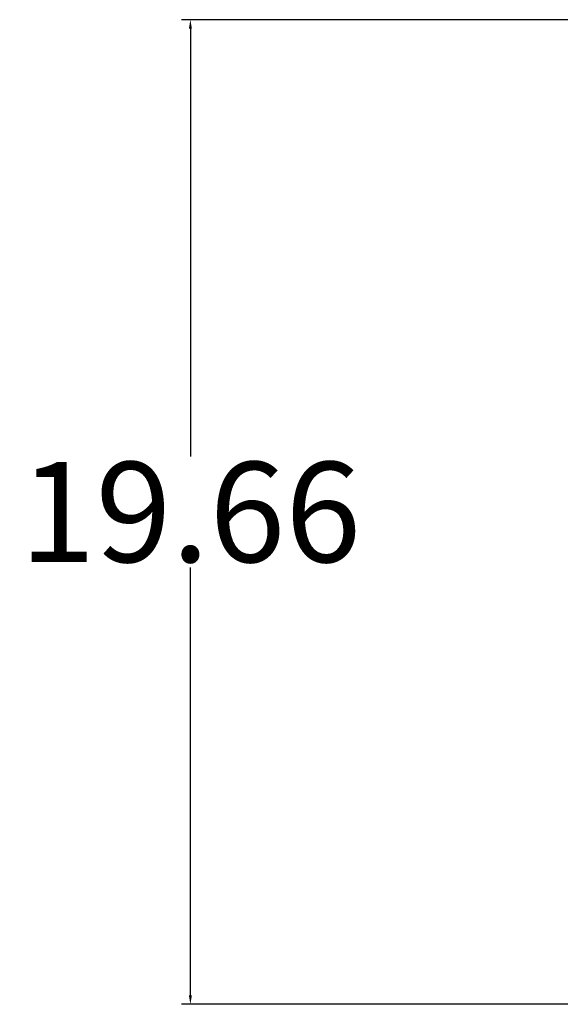
# Model space of a CAD drawing. Units: millimetres. Extents: x 7 to 203, y 15 to 174.
# Drawn here: x 130 to 141, y 20 to 39 of the extents above; entities that cross this region are included whole.
import ezdxf

# ---------------------------------------------------------------- set-up
doc = ezdxf.new("R2010")
doc.units = ezdxf.units.MM
doc.header["$PDSIZE"] = -1
doc.styles.get("Standard").update_dxf_attribs({"font": 'arial.ttf', "height": 2})
doc.dimstyles.get("Standard").update_dxf_attribs({"dimtxt": 0.18, "dimasz": 0.18, "dimexe": 0.18, "dimexo": 0.0625, "dimgap": 0.09, "dimtad": 0, "dimtih": 1, "dimtoh": 1, "dimdec": 4, "dimzin": 0, "dimdsep": 46, "dimtxsty": 'Standard', "dimcen": 0.09, "dimadec": 0, "dimazin": 0, "dimtfac": 1, "dimtdec": 4, "dimtofl": 0, "dimtmove": 0, "dimatfit": 3, "dimfxl": 1, "dimtolj": 1, "dimtzin": 0, "dimarcsym": 0})

# ---------------------------------------------------------------- blocks, each defined once
blk = doc.blocks.new('*D40')
at = {"color": 0, "lineweight": -2, "transparency": 16777216}
for p, q in [((143.429, 39.328), (133.489, 39.328)), ((133.669, 39.148), (133.669, 30.609)), ((133.669, 19.849), (133.669, 28.387)), ((151.292, 19.669), (133.489, 19.669))]:
    blk.add_line(p, q, dxfattribs=at)
at = {"color": 0, "transparency": 16777216}
for points in [[(133.639, 39.148), (133.699, 39.148), (133.669, 39.328)], [(133.639, 19.849), (133.699, 19.849), (133.669, 19.669)]]:
    blk.add_solid(points, dxfattribs=at)
at = {"layer": 'Defpoints', "color": 0, "transparency": 16777216}
for p in [(133.669, 39.328), (143.491, 39.328), (151.354, 19.669)]:
    blk.add_point(p, dxfattribs=at)
at = {"color": 0, "transparency": 16777216, "insert": (133.669, 29.498), "char_height": 2, "attachment_point": 5}
blk.add_mtext('\\A1;19.66', dxfattribs=at)

msp = doc.modelspace()

# ---------------------------------------------------------------- dimensions: what is measured, and where the dimension line sits
at = {"color": 3}
dim = msp.add_linear_dim(base=(133.669, 39.328), p1=(151.354, 19.669), p2=(143.491, 39.328), angle=90, dimstyle='Standard', override={"dimdec": 2}, dxfattribs=at)
dim.commit()
dim.dimension.update_dxf_attribs({"geometry": '*D40', "text_midpoint": (133.669, 29.498)})

doc.saveas('drawing.dxf')
